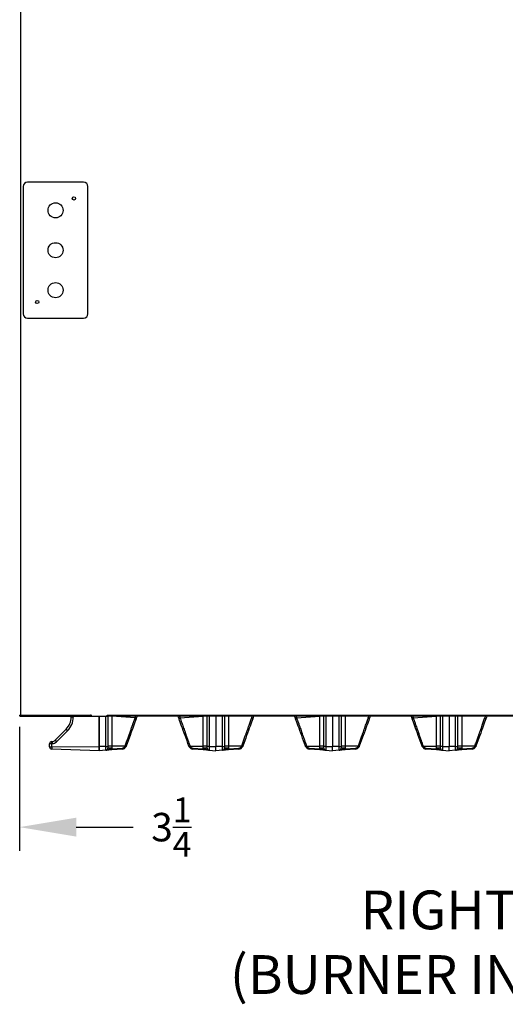
# Model space of a CAD drawing. Extents: x 244 to 507, y 95 to 246.
# Drawn here: x 344 to 372, y 95 to 152 of the extents above; entities that cross this region are included whole.
import ezdxf

# ---------------------------------------------------------------- set-up
doc = ezdxf.new("R2010")
doc.units = 0
doc.header["$LTSCALE"] = 0.5
doc.header["$MEASUREMENT"] = 0
doc.header["$PDMODE"] = 3
doc.linetypes.add('CENTER', pattern=[2, 1.25, -0.25, 0.25, -0.25])
doc.layers.get('0').update_dxf_attribs({"linetype": 'CONTINUOUS', "lineweight": 30})
doc.layers.get('Defpoints').update_dxf_attribs({"linetype": 'CONTINUOUS', "lineweight": 30})
doc.layers.add('CENTER', color=7, linetype='CENTER', lineweight=30)
doc.layers.add('DIMENSIONS', color=60, linetype='CONTINUOUS', lineweight=30)
doc.styles.add('ROMANS', font='ROMANS.SHX')
doc.dimstyles.get("Standard").update_dxf_attribs({"dimtxt": 0.15, "dimasz": 0.3, "dimexe": 0.125, "dimexo": 0.0625, "dimgap": 0.09375, "dimtad": 0, "dimtih": 1, "dimtoh": 1, "dimlfac": 10, "dimzin": 12, "dimdsep": 46, "dimlunit": 5, "dimtxsty": 'ROMANS', "dimcen": -0.09, "dimaunit": 1, "dimadec": 0, "dimazin": 0, "dimtfac": 0.87, "dimtofl": 0, "dimtmove": 0, "dimatfit": 3, "dimfxl": 0, "dimtolj": 1, "dimtzin": 0, "dimarcsym": 0})

# ---------------------------------------------------------------- blocks, each defined once
blk = doc.blocks.new('*D10')
at = {"layer": 'Defpoints', "color": 0, "transparency": 16777216}
for p in [(340.931, 129.84), (344.091, 111.63), (344.091, 105.127)]:
    blk.add_point(p, dxfattribs=at)
at = {"layer": 'DIMENSIONS', "color": 0, "lineweight": -2, "transparency": 16777216}
for p, q in [((340.931, 129.152), (340.931, 103.752)), ((344.091, 110.943), (344.091, 103.752)), ((337.631, 105.127), (334.331, 105.127)), ((347.391, 105.127), (350.691, 105.127))]:
    blk.add_line(p, q, dxfattribs=at)
at = {"layer": 'DIMENSIONS', "color": 0, "transparency": 16777216}
for points in [[(337.631, 105.677), (337.631, 104.577), (340.931, 105.127)], [(347.391, 105.677), (347.391, 104.577), (344.091, 105.127)]]:
    blk.add_solid(points, dxfattribs=at)
at = {"layer": 'DIMENSIONS', "color": 0, "transparency": 16777216, "insert": (352.903, 105.127), "char_height": 1.65, "attachment_point": 5, "style": 'ROMANS'}
blk.add_mtext('\\A1;3{\\H0.870000x;\\S1/4;}', dxfattribs=at)

msp = doc.modelspace()

# ---------------------------------------------------------------- linework, layer by layer
for p, q in [((344.15835, 166.88242), (344.15835, 111.6302)), ((344.31005, 142.29164), (344.31005, 134.90672)), ((347.81476, 142.54197), (344.56039, 142.54197)), ((348.06509, 134.90672), (348.06509, 142.29164)), ((344.56039, 134.65638), (347.81476, 134.65638)), ((344.09101, 111.6302), (344.15835, 111.6302)), ((344.15835, 111.6302), (348.2168, 111.6302)), ((344.15835, 111.59891), (344.15835, 111.56286)), ((344.15835, 111.56286), (344.18962, 111.56286)), ((344.18964, 111.56286), (348.24597, 111.56286)), ((347.09504, 111.51403), (347.09504, 111.56286)), ((347.21366, 111.51403), (347.09504, 111.51403)), ((347.21366, 111.56286), (347.21366, 111.51403)), ((348.24599, 111.56286), (349.19847, 111.56286)), ((348.72223, 111.56286), (348.72223, 109.81233)), ((348.72223, 109.81301), (348.72223, 111.56286)), ((349.10646, 109.81301), (349.10646, 111.56286)), ((382.10394, 111.56286), (349.19849, 111.56286)), ((349.2229, 111.56286), (349.2229, 109.81301)), ((349.22766, 111.6302), (382.07477, 111.6302)), ((349.45577, 111.5579), (349.4166, 111.56286)), ((349.45577, 111.56286), (349.45577, 111.5579)), ((349.45577, 111.5579), (349.45577, 109.82006)), ((350.80193, 111.47853), (349.45577, 111.5579)), ((353.4016, 111.47853), (354.74776, 111.5579)), ((354.74776, 109.82006), (354.74776, 111.5579)), ((354.98063, 109.81301), (354.98063, 111.56286)), ((355.09707, 111.56286), (355.09707, 109.81301)), ((355.48131, 111.56286), (355.48131, 109.81301)), ((355.48131, 111.56286), (355.48131, 109.81301)), ((355.86554, 109.81301), (355.86554, 111.56286)), ((355.98198, 111.56286), (355.98198, 109.81301)), ((356.21485, 111.55888), (356.21485, 109.82006)), ((360.16068, 111.47853), (361.50684, 111.5579)), ((361.50684, 109.82006), (361.50684, 111.5579)), ((361.73971, 109.81301), (361.73971, 111.56286)), ((361.85615, 111.56286), (361.85615, 109.81301)), ((362.24038, 111.56286), (362.24038, 109.81301)), ((362.24038, 111.56286), (362.24038, 109.81301)), ((362.62462, 109.81301), (362.62462, 111.56286)), ((362.74106, 111.56286), (362.74106, 109.81301)), ((362.97393, 111.55888), (362.97393, 109.82006)), ((366.91976, 111.47853), (368.26592, 111.5579)), ((368.26592, 109.82006), (368.26592, 111.5579)), ((368.49879, 109.81301), (368.49879, 111.56286)), ((368.61523, 111.56286), (368.61523, 109.81301)), ((368.99946, 111.56286), (368.99946, 109.81301)), ((368.99946, 111.56286), (368.99946, 109.81301)), ((369.3837, 109.81301), (369.3837, 111.56286)), ((369.50014, 111.56286), (369.50014, 109.81301)), ((369.73301, 111.55888), (369.73301, 109.82006)), ((346.16342, 110.16764), (346.80175, 110.80598)), ((346.88371, 110.71747), (346.24538, 110.07914)), ((345.84336, 109.78931), (345.84336, 109.9683)), ((345.96198, 109.9683), (345.84336, 109.9683)), ((345.84336, 109.78931), (345.96198, 109.78931)), ((345.99296, 109.96938), (345.96198, 109.9683)), ((345.96198, 109.9683), (345.96198, 109.78931)), ((345.96198, 109.78931), (348.72223, 109.81233)), ((345.96416, 110.09339), (345.99515, 110.09448)), ((348.72223, 109.56268), (348.72223, 109.81301)), ((349.10646, 109.81301), (348.72223, 109.81301)), ((349.10646, 109.58954), (349.10646, 109.81301)), ((349.10646, 109.81301), (349.2229, 109.81301)), ((349.45577, 109.82006), (349.2229, 109.82006)), ((349.2229, 109.81301), (349.2229, 109.71441)), ((349.45577, 109.71441), (349.2229, 109.71441)), ((349.45383, 109.67627), (350.06201, 109.71879)), ((349.45577, 109.82006), (349.45577, 109.71441)), ((350.21585, 109.82006), (349.45577, 109.82006)), ((353.98769, 109.82006), (354.74776, 109.82006)), ((354.14153, 109.71879), (354.7497, 109.67627)), ((354.74776, 109.71441), (354.74776, 109.82006)), ((354.98063, 109.82006), (354.74776, 109.82006)), ((354.98063, 109.71441), (354.74776, 109.71441)), ((354.98063, 109.71441), (354.98063, 109.81301)), ((355.09707, 109.81301), (354.98063, 109.81301)), ((355.09707, 109.81301), (355.48131, 109.81301)), ((355.09707, 109.81301), (355.09707, 109.58954)), ((355.48131, 109.56268), (355.48131, 109.81301)), ((355.48131, 109.56268), (355.48131, 109.81301)), ((355.86554, 109.81301), (355.48131, 109.81301)), ((355.86554, 109.58954), (355.86554, 109.81301)), ((355.86554, 109.81301), (355.98198, 109.81301)), ((356.21485, 109.82006), (355.98198, 109.82006)), ((355.98198, 109.81301), (355.98198, 109.71441)), ((356.21485, 109.71441), (355.98198, 109.71441)), ((356.21291, 109.67627), (356.82108, 109.71879)), ((356.21485, 109.82006), (356.21485, 109.71441)), ((356.97493, 109.82006), (356.21485, 109.82006)), ((360.74676, 109.82006), (361.50684, 109.82006)), ((360.90061, 109.71879), (361.50878, 109.67627)), ((361.50684, 109.71441), (361.50684, 109.82006)), ((361.73971, 109.82006), (361.50684, 109.82006)), ((361.73971, 109.71441), (361.50684, 109.71441)), ((361.73971, 109.71441), (361.73971, 109.81301)), ((361.85615, 109.81301), (361.73971, 109.81301)), ((361.85615, 109.81301), (362.24038, 109.81301)), ((361.85615, 109.81301), (361.85615, 109.58954)), ((362.24038, 109.56268), (362.24038, 109.81301)), ((362.24038, 109.56268), (362.24038, 109.81301)), ((362.62462, 109.81301), (362.24038, 109.81301)), ((362.62462, 109.58954), (362.62462, 109.81301)), ((362.62462, 109.81301), (362.74106, 109.81301)), ((362.97393, 109.82006), (362.74106, 109.82006)), ((362.74106, 109.81301), (362.74106, 109.71441)), ((362.97393, 109.71441), (362.74106, 109.71441)), ((362.97199, 109.67627), (363.58016, 109.71879)), ((362.97393, 109.82006), (362.97393, 109.71441)), ((363.73401, 109.82006), (362.97393, 109.82006)), ((367.50584, 109.82006), (368.26592, 109.82006)), ((367.65968, 109.71879), (368.26786, 109.67627)), ((368.26592, 109.71441), (368.26592, 109.82006)), ((368.49879, 109.82006), (368.26592, 109.82006)), ((368.49879, 109.71441), (368.26592, 109.71441)), ((368.49879, 109.71441), (368.49879, 109.81301)), ((368.61523, 109.81301), (368.49879, 109.81301)), ((368.61523, 109.81301), (368.99946, 109.81301)), ((368.61523, 109.81301), (368.61523, 109.58954)), ((368.99946, 109.56268), (368.99946, 109.81301)), ((368.99946, 109.56268), (368.99946, 109.81301)), ((369.3837, 109.81301), (368.99946, 109.81301)), ((369.3837, 109.58954), (369.3837, 109.81301)), ((369.3837, 109.81301), (369.50014, 109.81301)), ((369.73301, 109.82006), (369.50014, 109.82006)), ((369.50014, 109.81301), (369.50014, 109.71441)), ((369.73301, 109.71441), (369.50014, 109.71441)), ((369.73107, 109.67627), (370.33924, 109.71879)), ((369.73301, 109.82006), (369.73301, 109.71441)), ((370.49308, 109.82006), (369.73301, 109.82006)), ((348.72223, 109.56268), (345.96416, 109.65899)), ((349.10646, 109.58954), (348.72223, 109.56268)), ((350.06201, 109.65636), (349.45383, 109.61383)), ((354.7497, 109.61383), (354.14153, 109.65636)), ((355.09707, 109.58954), (355.48131, 109.56268)), ((355.86554, 109.58954), (355.48131, 109.56268)), ((356.82108, 109.65636), (356.21291, 109.61383)), ((361.50878, 109.61383), (360.90061, 109.65636)), ((361.85615, 109.58954), (362.24038, 109.56268)), ((362.62462, 109.58954), (362.24038, 109.56268)), ((363.58016, 109.65636), (362.97199, 109.61383)), ((368.26786, 109.61383), (367.65968, 109.65636)), ((368.61523, 109.58954), (368.99946, 109.56268)), ((369.3837, 109.58954), (368.99946, 109.56268)), ((370.33924, 109.65636), (369.73107, 109.61383))]:
    msp.add_line(p, q)
at = {"flags": 128}
for points in [[(350.85638, 111.40447), (350.82396, 111.31542), (350.78775, 111.21591), (350.74797, 111.10663), (350.7049, 110.9883), (350.65882, 110.8617), (350.61004, 110.72769), (350.55889, 110.58714), (350.50571, 110.44102), (350.45084, 110.29028), (350.39466, 110.13593), (350.33754, 109.979), (350.27987, 109.82053)], [(350.91402, 111.56286), (350.88686, 111.48823), (350.85638, 111.40447)], [(353.34716, 111.40447), (353.31667, 111.48823), (353.28951, 111.56286)], [(353.92366, 109.82053), (353.86599, 109.979), (353.80887, 110.13593), (353.75269, 110.29028), (353.69783, 110.44102), (353.64464, 110.58714), (353.59349, 110.72769), (353.54471, 110.8617), (353.49863, 110.9883), (353.45556, 111.10663), (353.41579, 111.21591), (353.37957, 111.31542), (353.34716, 111.40447)], [(357.61578, 111.40536), (357.58337, 111.31633), (357.54716, 111.21683), (357.50738, 111.10753), (357.46429, 110.98916), (357.41819, 110.8625), (357.36939, 110.72841), (357.3182, 110.58777), (357.26498, 110.44154), (357.21007, 110.29068), (357.15384, 110.1362), (357.09667, 109.97913), (357.03895, 109.82053)], [(357.6731, 111.56286), (357.64625, 111.48909), (357.61578, 111.40536)], [(360.10624, 111.40447), (360.07575, 111.48823), (360.04859, 111.56286)], [(360.68274, 109.82053), (360.62507, 109.979), (360.56795, 110.13593), (360.51177, 110.29028), (360.45691, 110.44102), (360.40372, 110.58714), (360.35257, 110.72769), (360.30379, 110.8617), (360.25771, 110.9883), (360.21464, 111.10663), (360.17487, 111.21591), (360.13865, 111.31542), (360.10624, 111.40447)], [(364.37485, 111.40536), (364.34245, 111.31633), (364.30624, 111.21683), (364.26646, 111.10753), (364.22337, 110.98916), (364.17727, 110.8625), (364.12847, 110.72841), (364.07728, 110.58777), (364.02406, 110.44154), (363.96914, 110.29068), (363.91292, 110.1362), (363.85575, 109.97913), (363.79803, 109.82053)], [(364.43218, 111.56286), (364.40533, 111.48909), (364.37485, 111.40536)], [(366.86531, 111.40447), (366.83483, 111.48823), (366.80767, 111.56286)], [(367.44182, 109.82053), (367.38415, 109.979), (367.32703, 110.13593), (367.27085, 110.29028), (367.21598, 110.44102), (367.1628, 110.58714), (367.11165, 110.72769), (367.06287, 110.8617), (367.01679, 110.9883), (366.97372, 111.10663), (366.93394, 111.21591), (366.89773, 111.31542), (366.86531, 111.40447)], [(371.13393, 111.40536), (371.10153, 111.31633), (371.06532, 111.21683), (371.02553, 111.10753), (370.98245, 110.98916), (370.93635, 110.8625), (370.88754, 110.72841), (370.83636, 110.58777), (370.78313, 110.44154), (370.72822, 110.29068), (370.672, 110.1362), (370.61483, 109.97913), (370.5571, 109.82053)], [(371.19126, 111.56286), (371.16441, 111.48909), (371.13393, 111.40536)], [(345.96416, 110.09339), (345.96641, 110.09347), (345.97307, 110.09371), (345.98391, 110.09408), (345.99515, 110.09448)]]:
    msp.add_lwpolyline(points, dxfattribs=at)
for centre, radius in [((347.2515, 141.60321), 0.09388), ((346.18757, 140.91479), 0.43809), ((346.18757, 138.59918), 0.43809), ((346.18757, 136.28357), 0.43809), ((345.12364, 135.59514), 0.09388)]:
    msp.add_circle(centre, radius)
for centre, radius, start, end in [((344.56039, 142.29164), 0.25034, 90, 180), ((347.81476, 142.29164), 0.25034, 0, 90), ((344.56039, 134.90672), 0.25034, 180, 270), ((347.81476, 134.90672), 0.25034, 270, 0), ((346.0937, 111.51403), 1.00134, 315, 0), ((346.08715, 111.51403), 1.12651, 315, 0), ((350.79736, 111.41812), 0.06058, 346.979693, 85.66851), ((353.40618, 111.41812), 0.06058, 94.330728, 193.02048), ((357.55676, 111.41903), 0.06058, 346.957304, 85.666575), ((360.16525, 111.41812), 0.06058, 94.330728, 193.02048), ((364.31583, 111.41903), 0.06058, 346.957304, 85.666575), ((366.92433, 111.41812), 0.06058, 94.330728, 193.02048), ((371.07491, 111.41903), 0.06058, 346.957304, 85.666575), ((347.43324, 111.30853), 0.80705, 218.513382, 227.085024), ((345.96853, 109.9683), 0.12517, 92, 180), ((345.96853, 109.78408), 0.12517, 180, 268), ((346.56219, 110.02039), 0.60247, 173.040519, 184.960224), ((346.59325, 110.02148), 0.60254, 173.041287, 184.959763), ((345.97986, 110.34466), 0.3755, 272, 315), ((345.98641, 110.34466), 0.25034, 272, 315), ((346.79504, 110.67032), 0.80723, 218.51433, 227.084076), ((349.09773, 109.71441), 0.12517, 274, 0), ((349.08027, 109.71441), 0.3755, 354.170221, 0), ((350.0489, 109.90619), 0.18785, 274, 332.711239), ((350.04454, 109.90619), 0.25044, 274, 332.711239), ((349.83699, 109.68758), 0.22717, 352.101824, 7.898176), ((350.02223, 109.41409), 0.44978, 57.014449, 64.502217), ((350.0959, 109.44557), 0.41766, 63.866739, 71.934365), ((354.10772, 109.44533), 0.41792, 108.067847, 116.130619), ((354.18147, 109.41379), 0.45012, 115.500276, 122.982498), ((354.159, 109.90619), 0.25044, 207.288761, 266), ((354.15463, 109.90619), 0.18785, 207.288761, 266), ((354.36679, 109.68758), 0.22742, 172.110573, 187.889427), ((355.12326, 109.71441), 0.3755, 180, 185.829779), ((355.1058, 109.71441), 0.12517, 180, 266), ((355.85681, 109.71441), 0.12517, 274, 0), ((355.83935, 109.71441), 0.3755, 354.170221, 0), ((356.80798, 109.90619), 0.18785, 274, 332.711239), ((356.80362, 109.90619), 0.25044, 274, 332.711239), ((356.59618, 109.68758), 0.22706, 352.09788, 7.90212), ((356.78139, 109.41425), 0.4496, 57.012234, 64.502753), ((356.85502, 109.44567), 0.41756, 63.865182, 71.934629), ((360.8668, 109.44533), 0.41792, 108.067847, 116.130619), ((360.94055, 109.41379), 0.45012, 115.500276, 122.982498), ((360.91808, 109.90619), 0.25044, 207.288761, 266), ((360.91371, 109.90619), 0.18785, 207.288761, 266), ((361.12587, 109.68758), 0.22742, 172.110573, 187.889427), ((361.88234, 109.71441), 0.3755, 180, 185.829779), ((361.86488, 109.71441), 0.12517, 180, 266), ((362.61589, 109.71441), 0.12517, 274, 0), ((362.59843, 109.71441), 0.3755, 354.170221, 0), ((363.56706, 109.90619), 0.18785, 274, 332.711239), ((363.56269, 109.90619), 0.25044, 274, 332.711239), ((363.35526, 109.68758), 0.22706, 352.09788, 7.90212), ((363.54047, 109.41425), 0.4496, 57.012234, 64.502753), ((363.6141, 109.44567), 0.41756, 63.865182, 71.934629), ((367.62588, 109.44533), 0.41792, 108.067847, 116.130619), ((367.69963, 109.41379), 0.45012, 115.500276, 122.982498), ((367.67715, 109.90619), 0.25044, 207.288761, 266), ((367.67279, 109.90619), 0.18785, 207.288761, 266), ((367.88495, 109.68758), 0.22742, 172.110573, 187.889427), ((368.64142, 109.71441), 0.3755, 180, 185.829779), ((368.62396, 109.71441), 0.12517, 180, 266), ((369.37497, 109.71441), 0.12517, 274, 0), ((369.35751, 109.71441), 0.3755, 354.170221, 0), ((370.32614, 109.90619), 0.18785, 274, 332.711239), ((370.32177, 109.90619), 0.25044, 274, 332.711239), ((370.11434, 109.68758), 0.22706, 352.09788, 7.90212), ((370.29954, 109.41425), 0.4496, 57.012234, 64.502753), ((370.37318, 109.44567), 0.41756, 63.865182, 71.934629), ((349.2288, 109.64505), 0.22718, 352.102268, 7.897732), ((354.97499, 109.64505), 0.22744, 172.111306, 187.888694), ((355.98799, 109.64505), 0.22708, 352.098613, 7.901387), ((361.73407, 109.64505), 0.22744, 172.111306, 187.888694), ((362.74707, 109.64505), 0.22708, 352.098613, 7.901387), ((368.49315, 109.64505), 0.22744, 172.111306, 187.888694), ((369.50615, 109.64505), 0.22708, 352.098613, 7.901387)]:
    msp.add_arc(centre, radius, start, end)
for points, knots in [([(344.09101, 111.6302), (344.09182, 111.62231), (344.09344, 111.60651), (344.10604, 111.5857), (344.12445, 111.57044), (344.14316, 111.56361), (344.15469, 111.56304), (344.15835, 111.56286)], [0, 0, 0, 0, 0.22391902, 0.44787701, 0.67183023, 0.89578228, 1, 1, 1, 1]), ([(344.12705, 111.6302), (344.12762, 111.6257), (344.12871, 111.61701), (344.13676, 111.6065), (344.1471, 111.60003), (344.15481, 111.59926), (344.15835, 111.59891)], [0, 0, 0, 0, 0.27428747, 0.52924903, 0.784162, 1, 1, 1, 1]), ([(344.15835, 111.6302), (344.16095, 111.62138), (344.16617, 111.60373), (344.17399, 111.58147), (344.18182, 111.5659), (344.18703, 111.56387), (344.18964, 111.56286)], [0, 0, 0, 0, 0.24999829, 0.5, 0.75000171, 1, 1, 1, 1]), ([(348.24597, 111.56286), (348.24353, 111.56387), (348.23867, 111.5659), (348.23138, 111.58147), (348.22409, 111.60373), (348.21923, 111.62138), (348.2168, 111.6302)], [0, 0, 0, 0, 0.24999827, 0.5, 0.75000173, 1, 1, 1, 1]), ([(348.24597, 111.59891), (348.24353, 111.59938), (348.23867, 111.60032), (348.23138, 111.60756), (348.22409, 111.6179), (348.21923, 111.6261), (348.2168, 111.6302)], [0, 0, 0, 0, 0.24999552, 0.5, 0.75000448, 1, 1, 1, 1]), ([(348.2168, 111.6302), (348.22465, 111.62804), (348.24036, 111.6237), (348.2611, 111.6172), (348.27635, 111.61071), (348.28334, 111.6053), (348.28394, 111.60209), (348.28414, 111.60103)], [0, 0, 0, 0, 0.22273667, 0.44548797, 0.66824674, 0.89100248, 1, 1, 1, 1]), ([(348.2168, 111.6302), (348.2214, 111.62748), (348.2301, 111.62231), (348.24051, 111.61473), (348.24695, 111.60773), (348.24773, 111.60317), (348.24809, 111.60103)], [0, 0, 0, 0, 0.28006094, 0.53019545, 0.78023427, 1, 1, 1, 1]), ([(349.16032, 111.60103), (349.16133, 111.60346), (349.16335, 111.60833), (349.17893, 111.61562), (349.20118, 111.62291), (349.21883, 111.62777), (349.22766, 111.6302)], [0, 0, 0, 0, 0.24999918, 0.499991696, 0.750003927, 1, 1, 1, 1]), ([(349.19636, 111.60103), (349.19683, 111.60346), (349.19777, 111.60833), (349.20501, 111.61562), (349.21535, 111.62291), (349.22356, 111.62777), (349.22766, 111.6302)], [0, 0, 0, 0, 0.24999095, 0.49997831, 0.75000145, 1, 1, 1, 1]), ([(349.22766, 111.6302), (349.22549, 111.62235), (349.22116, 111.60664), (349.21466, 111.58591), (349.20816, 111.57065), (349.20276, 111.56366), (349.19954, 111.56306), (349.19849, 111.56286)], [0, 0, 0, 0, 0.22273671, 0.44548544, 0.66824674, 0.89100545, 1, 1, 1, 1]), ([(349.22766, 111.6302), (349.22493, 111.6256), (349.21977, 111.6169), (349.21218, 111.6065), (349.20518, 111.60005), (349.20062, 111.59927), (349.19849, 111.59891)], [0, 0, 0, 0, 0.28006188, 0.53018426, 0.78024008, 1, 1, 1, 1]), ([(350.22542, 109.84264), (350.23929, 109.88196), (350.2811, 110.00052), (350.35032, 110.19684), (350.43089, 110.4254), (350.50789, 110.64388), (350.58038, 110.8496), (350.64662, 111.03761), (350.70567, 111.20522), (350.75806, 111.35394), (350.78732, 111.43704), (350.80193, 111.47853)], [0, 0, 0, 0, 0.060983564, 0.183873416, 0.306758667, 0.426331374, 0.546278354, 0.665820774, 0.777113517, 0.888738761, 1, 1, 1, 1]), ([(350.80193, 111.47853), (350.81006, 111.49986), (350.81974, 111.52527), (350.83208, 111.55766), (350.83406, 111.56286)], [0, 0, 0, 0, 0.83930548, 1, 1, 1, 1]), ([(353.4016, 111.47853), (353.40943, 111.45629), (353.43295, 111.38951), (353.47867, 111.25971), (353.53454, 111.10112), (353.58893, 110.94671), (353.63975, 110.80248), (353.69357, 110.64977), (353.76666, 110.44238), (353.84247, 110.22731), (353.91923, 110.00962), (353.95848, 109.8983), (353.97811, 109.84264)], [0, 0, 0, 0, 0.06098663, 0.18313336, 0.30716098, 0.39388627, 0.48061483, 0.56983858, 0.65906435, 0.82736966, 0.91368445, 1, 1, 1, 1]), ([(356.9845, 109.84264), (356.99837, 109.88196), (357.04, 110.00001), (357.10922, 110.19635), (357.18295, 110.40549), (357.24714, 110.5876), (357.30242, 110.74449), (357.35581, 110.89601), (357.40522, 111.03624), (357.45004, 111.16347), (357.49061, 111.27864), (357.52833, 111.38572), (357.55033, 111.4482), (357.56133, 111.47944)], [0, 0, 0, 0, 0.06091956, 0.18290042, 0.30643843, 0.39483985, 0.48323884, 0.5742332, 0.66522402, 0.74774256, 0.83025728, 0.91513032, 1, 1, 1, 1]), ([(357.56133, 111.47944), (357.56944, 111.50073), (357.57902, 111.52587), (357.59124, 111.55794), (357.59311, 111.56286)], [0, 0, 0, 0, 0.84649212, 1, 1, 1, 1]), ([(360.16068, 111.47853), (360.16851, 111.45629), (360.19203, 111.38951), (360.23774, 111.25971), (360.29362, 111.10112), (360.34801, 110.94671), (360.39883, 110.80248), (360.45265, 110.64977), (360.52574, 110.44238), (360.60155, 110.22731), (360.67831, 110.00962), (360.71756, 109.8983), (360.73719, 109.84264)], [0, 0, 0, 0, 0.06098663, 0.18313336, 0.30716098, 0.39388627, 0.48061483, 0.56983858, 0.65906435, 0.82736966, 0.91368445, 1, 1, 1, 1]), ([(363.74358, 109.84264), (363.75745, 109.88196), (363.79908, 110.00001), (363.8683, 110.19635), (363.94203, 110.40549), (364.00621, 110.5876), (364.0615, 110.74449), (364.11489, 110.89601), (364.1643, 111.03624), (364.20912, 111.16347), (364.24969, 111.27864), (364.28741, 111.38572), (364.30941, 111.4482), (364.32041, 111.47944)], [0, 0, 0, 0, 0.06091956, 0.18290042, 0.30643843, 0.39483985, 0.48323884, 0.5742332, 0.66522402, 0.74774256, 0.83025728, 0.91513032, 1, 1, 1, 1]), ([(364.32041, 111.47944), (364.32852, 111.50073), (364.3381, 111.52587), (364.35032, 111.55794), (364.35219, 111.56286)], [0, 0, 0, 0, 0.84649212, 1, 1, 1, 1]), ([(366.91976, 111.47853), (366.92759, 111.45629), (366.95111, 111.38951), (366.99682, 111.25971), (367.05269, 111.10112), (367.10709, 110.94671), (367.15791, 110.80248), (367.21173, 110.64977), (367.28482, 110.44238), (367.36063, 110.22731), (367.43739, 110.00962), (367.47664, 109.8983), (367.49627, 109.84264)], [0, 0, 0, 0, 0.06098663, 0.18313336, 0.30716098, 0.39388627, 0.48061483, 0.56983858, 0.65906435, 0.82736966, 0.91368445, 1, 1, 1, 1]), ([(370.50266, 109.84264), (370.51653, 109.88196), (370.55816, 110.00001), (370.62738, 110.19635), (370.7011, 110.40549), (370.76529, 110.5876), (370.82058, 110.74449), (370.87397, 110.89601), (370.92338, 111.03624), (370.9682, 111.16347), (371.00877, 111.27864), (371.04648, 111.38572), (371.06849, 111.4482), (371.07949, 111.47944)], [0, 0, 0, 0, 0.06091956, 0.18290042, 0.30643843, 0.39483985, 0.48323884, 0.5742332, 0.66522402, 0.74774256, 0.83025728, 0.91513032, 1, 1, 1, 1]), ([(371.07949, 111.47944), (371.0876, 111.50073), (371.09718, 111.52587), (371.10939, 111.55794), (371.11127, 111.56286)], [0, 0, 0, 0, 0.84649212, 1, 1, 1, 1]), ([(345.84336, 109.78408), (345.84336, 109.78408), (345.84336, 109.78418), (345.84336, 109.78438), (345.84336, 109.78457), (345.84336, 109.78485), (345.84336, 109.78521), (345.84336, 109.78558), (345.84336, 109.78603), (345.84336, 109.78653), (345.84336, 109.78703), (345.84336, 109.7876), (345.84336, 109.78818), (345.84336, 109.78855), (345.84336, 109.78893), (345.84336, 109.78931)], [0.000000010183, 0.000000010183, 0.000000010183, 0.000000010183, 0.000043821947, 0.000043821947, 0.000043821947, 0.000087562308, 0.000087562308, 0.000087562308, 0.000132559452, 0.000132559452, 0.000132559452, 0.000178080837, 0.000178080837, 0.000178080837, 0.000206641791, 0.000206641791, 0.000206641791, 0.000206641791]), ([(345.96198, 109.78931), (345.96201, 109.78508), (345.96205, 109.78074), (345.96212, 109.7723), (345.96216, 109.76812), (345.96228, 109.75569), (345.96237, 109.74756), (345.96255, 109.73165), (345.96265, 109.72415), (345.96284, 109.71002), (345.96295, 109.70332), (345.96315, 109.69123), (345.96325, 109.68584), (345.96345, 109.67635), (345.96355, 109.67224), (345.96374, 109.66571), (345.96383, 109.66323), (345.96396, 109.6607), (345.964, 109.66006), (345.96408, 109.6592), (345.96412, 109.65899), (345.96416, 109.65899)], [0, 0, 0, 0, 0.0625, 0.0625, 0.125, 0.125, 0.25, 0.25, 0.375, 0.375, 0.5, 0.5, 0.625, 0.625, 0.75, 0.75, 0.875, 0.875, 0.9375, 0.9375, 1, 1, 1, 1]), ([(348.72223, 109.81233), (348.72223, 109.7843), (348.72223, 109.72823), (348.72223, 109.65345), (348.72223, 109.59695), (348.72223, 109.56695), (348.72223, 109.56389), (348.72223, 109.56268)], [0, 0, 0, 0, 0.21444423, 0.4289329, 0.64374266, 0.8586527, 1, 1, 1, 1]), ([(349.10646, 109.58954), (349.10661, 109.58955), (349.10957, 109.58977), (349.11531, 109.59031), (349.12524, 109.59171), (349.14388, 109.59539), (349.17763, 109.60642), (349.22427, 109.62941), (349.28417, 109.65069), (349.36407, 109.66556), (349.42411, 109.67272), (349.45383, 109.67627)], [0, 0, 0, 0, 0.00138805, 0.02747599, 0.05350934, 0.09441585, 0.20417613, 0.3862568, 0.60712073, 0.80547291, 1, 1, 1, 1]), ([(349.45383, 109.61383), (349.41699, 109.61126), (349.34336, 109.60611), (349.24739, 109.5994), (349.18073, 109.59474), (349.13893, 109.59181), (349.11819, 109.59038), (349.1079, 109.58964), (349.10654, 109.58955), (349.10646, 109.58954)], [0, 0, 0, 0, 0.21634763, 0.43235894, 0.65915475, 0.82777393, 0.97731669, 0.99863375, 1, 1, 1, 1]), ([(354.7497, 109.67627), (354.77943, 109.67272), (354.83946, 109.66556), (354.91937, 109.65069), (354.97927, 109.62941), (355.0259, 109.60642), (355.05966, 109.59539), (355.07829, 109.59171), (355.08822, 109.59031), (355.09396, 109.58977), (355.09692, 109.58955), (355.09707, 109.58954)], [0, 0, 0, 0, 0.1945303, 0.39288041, 0.61374455, 0.79582394, 0.90558298, 0.94648911, 0.97252367, 0.99861069, 1, 1, 1, 1]), ([(355.09707, 109.58954), (355.09699, 109.58955), (355.09564, 109.58964), (355.08534, 109.59038), (355.06461, 109.59181), (355.0228, 109.59474), (354.95615, 109.5994), (354.86017, 109.60611), (354.78654, 109.61126), (354.7497, 109.61383)], [0, 0, 0, 0, 0.00136623, 0.02268378, 0.17222693, 0.34084497, 0.56763964, 0.78365272, 1, 1, 1, 1]), ([(355.86554, 109.58954), (355.86569, 109.58955), (355.86865, 109.58977), (355.87439, 109.59031), (355.88432, 109.59171), (355.90296, 109.59539), (355.93671, 109.60642), (355.98335, 109.62941), (356.04325, 109.65069), (356.12315, 109.66556), (356.18318, 109.67272), (356.21291, 109.67627)], [0, 0, 0, 0, 0.00138932, 0.02747647, 0.05351115, 0.09441748, 0.20417705, 0.38625734, 0.60712255, 0.80547363, 1, 1, 1, 1]), ([(356.21291, 109.61383), (356.17607, 109.61126), (356.10244, 109.60611), (356.00647, 109.5994), (355.93981, 109.59474), (355.898, 109.59181), (355.87727, 109.59038), (355.86698, 109.58964), (355.86562, 109.58955), (355.86554, 109.58954)], [0, 0, 0, 0, 0.216348015, 0.432358014, 0.659153452, 0.827774162, 0.977316147, 0.998633768, 1, 1, 1, 1]), ([(361.50878, 109.67627), (361.53851, 109.67272), (361.59854, 109.66556), (361.67845, 109.65069), (361.73834, 109.62941), (361.78498, 109.60642), (361.81873, 109.59539), (361.83737, 109.59171), (361.8473, 109.59031), (361.85304, 109.58977), (361.856, 109.58955), (361.85615, 109.58954)], [0, 0, 0, 0, 0.1945303, 0.39288041, 0.61374455, 0.79582394, 0.90558298, 0.94648911, 0.97252367, 0.99861069, 1, 1, 1, 1]), ([(361.85615, 109.58954), (361.85607, 109.58955), (361.85472, 109.58964), (361.84442, 109.59038), (361.82368, 109.59181), (361.78188, 109.59474), (361.71522, 109.5994), (361.61925, 109.60611), (361.54562, 109.61126), (361.50878, 109.61383)], [0, 0, 0, 0, 0.00136623, 0.02268378, 0.17222693, 0.34084497, 0.56763964, 0.78365272, 1, 1, 1, 1]), ([(362.62462, 109.58954), (362.62477, 109.58955), (362.62773, 109.58977), (362.63347, 109.59031), (362.6434, 109.59171), (362.66204, 109.59539), (362.69579, 109.60642), (362.74243, 109.62941), (362.80232, 109.65069), (362.88223, 109.66556), (362.94226, 109.67272), (362.97199, 109.67627)], [0, 0, 0, 0, 0.00138932, 0.02747647, 0.05351115, 0.09441748, 0.20417705, 0.38625734, 0.60712255, 0.80547363, 1, 1, 1, 1]), ([(362.97199, 109.61383), (362.93514, 109.61126), (362.86152, 109.60611), (362.76554, 109.5994), (362.69889, 109.59474), (362.65708, 109.59181), (362.63635, 109.59038), (362.62605, 109.58964), (362.6247, 109.58955), (362.62462, 109.58954)], [0, 0, 0, 0, 0.216348015, 0.432358014, 0.659153452, 0.827774162, 0.977316147, 0.998633768, 1, 1, 1, 1]), ([(368.26786, 109.67627), (368.29758, 109.67272), (368.35762, 109.66556), (368.43752, 109.65069), (368.49742, 109.62941), (368.54406, 109.60642), (368.57781, 109.59539), (368.59645, 109.59171), (368.60638, 109.59031), (368.61212, 109.58977), (368.61508, 109.58955), (368.61523, 109.58954)], [0, 0, 0, 0, 0.1945303, 0.39288041, 0.61374455, 0.79582394, 0.90558298, 0.94648911, 0.97252367, 0.99861069, 1, 1, 1, 1]), ([(368.61523, 109.58954), (368.61515, 109.58955), (368.61379, 109.58964), (368.6035, 109.59038), (368.58276, 109.59181), (368.54096, 109.59474), (368.4743, 109.5994), (368.37833, 109.60611), (368.3047, 109.61126), (368.26786, 109.61383)], [0, 0, 0, 0, 0.00136623, 0.02268378, 0.17222693, 0.34084497, 0.56763964, 0.78365272, 1, 1, 1, 1]), ([(369.3837, 109.58954), (369.38385, 109.58955), (369.38681, 109.58977), (369.39255, 109.59031), (369.40248, 109.59171), (369.42111, 109.59539), (369.45487, 109.60642), (369.5015, 109.62941), (369.5614, 109.65069), (369.64131, 109.66556), (369.70134, 109.67272), (369.73107, 109.67627)], [0, 0, 0, 0, 0.00138932, 0.02747647, 0.05351115, 0.09441748, 0.20417705, 0.38625734, 0.60712255, 0.80547363, 1, 1, 1, 1]), ([(369.73107, 109.61383), (369.69422, 109.61126), (369.62059, 109.60611), (369.52462, 109.5994), (369.45797, 109.59474), (369.41616, 109.59181), (369.39543, 109.59038), (369.38513, 109.58964), (369.38378, 109.58955), (369.3837, 109.58954)], [0, 0, 0, 0, 0.216348015, 0.432358014, 0.659153452, 0.827774162, 0.977316147, 0.998633768, 1, 1, 1, 1])]:
    msp.add_open_spline(points, degree=3, knots=knots)
for points in [[(348.24597, 111.56286), (348.24597, 111.59891)], [(348.28414, 111.60103), (348.24809, 111.60103)], [(349.16032, 111.60103), (349.19636, 111.60103)], [(349.19849, 111.56286), (349.19849, 111.59891)], [(353.36947, 111.56286), (353.4016, 111.47853)], [(360.12855, 111.56286), (360.16068, 111.47853)], [(366.88763, 111.56286), (366.91976, 111.47853)], [(350.21585, 109.82006), (350.22542, 109.84264)], [(350.27987, 109.82053), (350.2671, 109.79137)], [(353.93643, 109.79137), (353.92366, 109.82053)], [(353.97811, 109.84264), (353.98769, 109.82006)], [(356.97493, 109.82006), (356.9845, 109.84264)], [(357.03895, 109.82053), (357.02618, 109.79137)], [(360.69551, 109.79137), (360.68274, 109.82053)], [(360.73719, 109.84264), (360.74676, 109.82006)], [(363.73401, 109.82006), (363.74358, 109.84264)], [(363.79803, 109.82053), (363.78526, 109.79137)], [(367.45459, 109.79137), (367.44182, 109.82053)], [(367.49627, 109.84264), (367.50584, 109.82006)], [(370.49308, 109.82006), (370.50266, 109.84264)], [(370.5571, 109.82053), (370.54434, 109.79137)]]:
    msp.add_open_spline(points, degree=1)

# ---------------------------------------------------------------- texts
at = {"layer": 'CENTER', "insert": (350.1078, 101.44982), "char_height": 2.25, "width": 40.017693, "attachment_point": 1, "style": 'ROMANS'}
msp.add_mtext('\\pi6.1179;{\\fTimes New Roman|b0|i0|c0|p18;RIGHT SIDE VIEW\\P\\pi2.751;(BURNER INSTALLED)}', dxfattribs=at)

# ---------------------------------------------------------------- dimensions: what is measured, and where the dimension line sits
at = {"layer": 'DIMENSIONS'}
dim = msp.add_linear_dim(base=(344.09101, 105.12711), p1=(340.93051, 129.83991), p2=(344.09101, 111.6302), dimstyle='Standard', override={"dimscale": 11, "dimlfac": 1}, dxfattribs=at)
dim.commit()
dim.dimension.update_dxf_attribs({"geometry": '*D10', "text_midpoint": (352.90279, 105.12711)})

doc.saveas('drawing.dxf')
